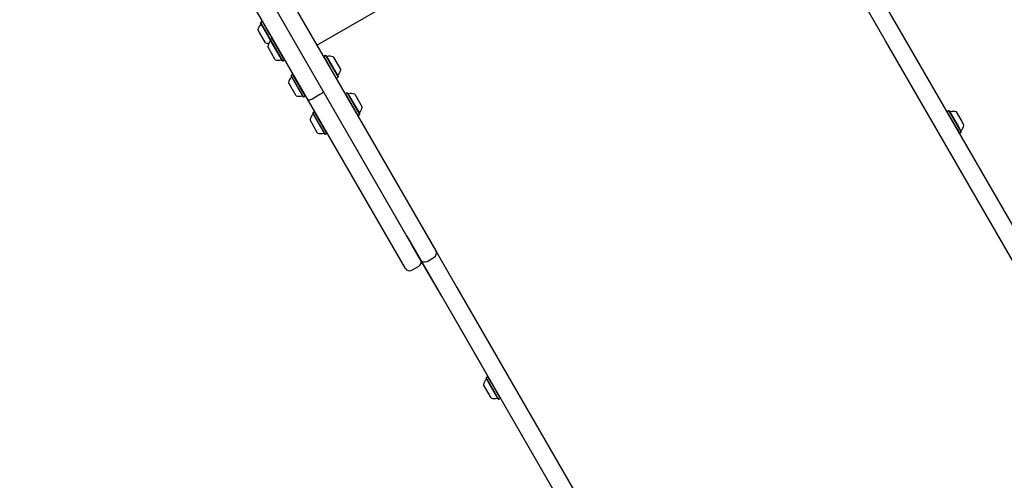
# Model space of a CAD drawing. Units: millimetres. Extents: x 541 to 1279, y 263 to 1009.
# Drawn here: x 980 to 1043, y 466 to 496 of the extents above; entities that cross this region are included whole.
import ezdxf

# ---------------------------------------------------------------- set-up
doc = ezdxf.new("R2010")
doc.units = ezdxf.units.MM
doc.header["$LTSCALE"] = 75
doc.linetypes.add('HIDDEN', pattern=[0.1905, 0.127, -0.0635])
doc.styles.add('SLDTEXTSTYLE0', font='TXT', dxfattribs={"width": 0.75})
doc.dimstyles.new('SLDDIMSTYLE4', dxfattribs={"dimtxt": 11.90625, "dimasz": 6, "dimexe": 0, "dimexo": 0.0625, "dimgap": 2.976562, "dimtad": 2, "dimdec": 0, "dimlfac": 1.333333, "dimrnd": 1e-09, "dimzin": 12, "dimdsep": 46, "dimtxsty": 'SLDTEXTSTYLE0', "dimblk1": 'DOT', "dimblk2": 'DOT', "dimsah": 1, "dimcen": 0.09, "dimse1": 1, "dimse2": 1, "dimadec": 0, "dimazin": 3, "dimtfac": 1, "dimtdec": 0, "dimtofl": 0, "dimtmove": 0, "dimatfit": 3, "dimldrblk": 'DOT', "dimfxl": 0, "dimfrac": 2, "dimtolj": 1, "dimtzin": 12, "dimarcsym": 0})

# ---------------------------------------------------------------- blocks, each defined once
blk = doc.blocks.new('_Dot')
at = {"color": 0, "linetype": 'ByBlock', "lineweight": -2}
blk.add_line((-0.5, 0), (-1, 0), dxfattribs=at)
at = {"color": 0, "linetype": 'ByBlock', "const_width": 0.5}
blk.add_lwpolyline([(-0.25, 0, 1), (0.25, 0, 1)], format="xyb", close=True, dxfattribs=at)
blk = doc.blocks.new('_D_9')
at = {"color": 7, "linetype": 'Continuous', "lineweight": 18}
blk.add_line((556.353, 415.662), (556.353, 837.455), dxfattribs=at)
at = {"color": 7, "linetype": 'Continuous', "lineweight": 18, "xscale": 6, "yscale": 6}
for p, rotation in [((556.353, 837.455), 90.0000000000004), ((556.353, 415.662), 270.0000000000004)]:
    blk.add_blockref('_Dot', p, dxfattribs=dict(at, rotation=rotation))
at = {"color": 7, "linetype": 'Continuous', "lineweight": 18, "insert": (541.005, 613.363), "char_height": 11.9062, "attachment_point": 1, "rotation": 90, "style": 'SLDTEXTSTYLE0'}
blk.add_mtext('562', dxfattribs=at)

msp = doc.modelspace()

# ---------------------------------------------------------------- linework, layer by layer
at = {"color": 7, "linetype": 'Continuous', "lineweight": 25}
for p, q in [((998.852, 490.586), (986.489, 511.998)), ((999.417, 494.107), (1026.827, 509.932)), ((995.612, 500.697), (1000.8, 491.711)), ((999.826, 491.148), (994.638, 500.134)), ((1035.408, 497.318), (1036.775, 494.951)), ((1035.801, 494.388), (1034.434, 496.755)), ((995.817, 495.55), (995.81, 495.524)), ((995.977, 495.235), (995.81, 495.524)), ((995.927, 495.613), (995.817, 495.55)), ((995.988, 495.254), (995.817, 495.55)), ((995.953, 495.606), (995.927, 495.613)), ((996.098, 495.317), (995.927, 495.613)), ((996.413, 494.772), (996.098, 495.317)), ((995.747, 494.914), (995.642, 495.095)), ((996.129, 494.251), (995.747, 494.914)), ((996.434, 494.444), (995.977, 495.235)), ((996.441, 494.47), (995.988, 495.254)), ((1036.775, 494.951), (1052.313, 468.038)), ((996.441, 494.47), (996.434, 494.444)), ((997.208, 493.103), (996.434, 494.444)), ((996.551, 494.533), (996.441, 494.47)), ((997.234, 493.096), (996.441, 494.47)), ((996.577, 494.527), (996.551, 494.533)), ((997.344, 493.16), (996.551, 494.533)), ((1051.339, 467.476), (1035.801, 494.388)), ((996.753, 493.171), (996.265, 494.016)), ((999.973, 493.435), (999.863, 493.372)), ((999.999, 493.429), (999.973, 493.435)), ((999.973, 493.435), (1000.767, 492.062)), ((999.999, 493.429), (1000.773, 492.087)), ((997.208, 493.103), (997.234, 493.096)), ((997.234, 493.096), (997.344, 493.16)), ((997.344, 493.16), (997.351, 493.185)), ((999.863, 493.372), (999.856, 493.346)), ((999.863, 493.372), (1000.656, 491.998)), ((1000.454, 493.36), (1000.942, 492.516)), ((997.772, 492.164), (997.765, 492.139)), ((997.882, 492.228), (997.772, 492.164)), ((998.565, 490.79), (997.772, 492.164)), ((997.908, 492.221), (997.882, 492.228)), ((998.675, 490.854), (997.882, 492.228)), ((998.084, 490.866), (997.596, 491.71)), ((998.539, 490.797), (997.765, 492.139)), ((1000.631, 492.005), (1000.656, 491.998)), ((1000.656, 491.998), (1000.767, 492.062)), ((1000.767, 492.062), (1000.773, 492.087)), ((1000.8, 491.711), (1006.473, 481.885)), ((998.367, 491.425), (998.359, 491.421)), ((999.605, 490.932), (999.15, 490.669)), ((1005.499, 481.323), (999.826, 491.148)), ((1001.243, 490.981), (1001.236, 490.955)), ((1001.354, 491.045), (1001.243, 490.981)), ((1001.243, 490.981), (1002.036, 489.607)), ((1001.379, 491.038), (1001.354, 491.045)), ((1001.354, 491.045), (1002.147, 489.671)), ((1001.379, 491.038), (1002.154, 489.697)), ((1001.835, 490.969), (1002.322, 490.125)), ((998.539, 490.797), (998.565, 490.79)), ((998.565, 490.79), (998.675, 490.854)), ((998.675, 490.854), (998.682, 490.88)), ((1004.524, 480.76), (998.852, 490.586)), ((999.152, 489.774), (999.145, 489.748)), ((999.919, 488.407), (999.145, 489.748)), ((999.262, 489.837), (999.152, 489.774)), ((999.945, 488.4), (999.152, 489.774)), ((999.166, 490.023), (999.174, 490.028)), ((999.288, 489.83), (999.262, 489.837)), ((1000.055, 488.464), (999.262, 489.837)), ((1002.036, 489.607), (1002.147, 489.671)), ((1002.147, 489.671), (1002.154, 489.697)), ((1039.748, 489.839), (1039.741, 489.813)), ((1039.859, 489.902), (1039.748, 489.839)), ((1039.748, 489.839), (1040.335, 488.823)), ((1039.884, 489.896), (1039.859, 489.902)), ((1039.859, 489.902), (1040.445, 488.887)), ((1039.884, 489.896), (1040.457, 488.904)), ((1040.339, 489.827), (1040.7, 489.203)), ((999.464, 488.475), (998.977, 489.319)), ((1002.011, 489.614), (1002.036, 489.607)), ((1040.7, 489.203), (1040.827, 488.983)), ((999.919, 488.407), (999.945, 488.4)), ((999.945, 488.4), (1000.055, 488.464)), ((1000.055, 488.464), (1000.062, 488.489)), ((1001.117, 488.912), (1001.116, 488.914)), ((1040.335, 488.823), (1040.541, 488.465)), ((1040.445, 488.887), (1040.652, 488.529)), ((1040.457, 488.904), (1040.659, 488.554)), ((1040.516, 488.472), (1040.541, 488.465)), ((1040.541, 488.465), (1040.652, 488.529)), ((1040.652, 488.529), (1040.659, 488.554)), ((1006.473, 481.885), (1007.027, 480.927)), ((1006.052, 480.364), (1005.499, 481.323)), ((1007.027, 480.927), (1008.379, 478.584)), ((1005.078, 479.802), (1004.524, 480.76)), ((1007.405, 478.021), (1006.052, 480.364)), ((1006.462, 480.254), (1006.917, 480.517)), ((1005.488, 479.692), (1005.942, 479.954)), ((1008.379, 478.584), (1023.911, 451.683)), ((1022.936, 451.12), (1007.405, 478.021)), ((1010.247, 472.806), (1010.24, 472.781)), ((1010.442, 472.431), (1010.24, 472.781)), ((1010.357, 472.87), (1010.247, 472.806)), ((1010.454, 472.448), (1010.247, 472.806)), ((1010.383, 472.863), (1010.357, 472.87)), ((1010.564, 472.512), (1010.357, 472.87)), ((1010.199, 472.132), (1010.072, 472.352)), ((1010.559, 471.508), (1010.199, 472.132)), ((1011.014, 471.439), (1010.442, 472.431)), ((1011.04, 471.432), (1010.454, 472.448)), ((1011.15, 471.496), (1010.564, 472.512)), ((1011.014, 471.439), (1011.04, 471.432)), ((1011.04, 471.432), (1011.15, 471.496)), ((1011.15, 471.496), (1011.157, 471.522))]:
    msp.add_line(p, q, dxfattribs=at)
at = {"color": 7, "linetype": 'HIDDEN', "lineweight": 18}
msp.add_line((1017.09, 461.246), (992.437, 503.946), dxfattribs=at)
at = {"color": 7, "linetype": 'Continuous', "lineweight": 25}
for centre, radius, start, end in [((996.353, 494.943), 0.728, 136.5288, 167.94148), ((995.798, 495.47), 0.0375, 316.5288, 30), ((996.353, 494.943), 0.727, 252.05852, 268.95677), ((996.977, 493.864), 0.728, 136.53227, 167.93734), ((996.422, 494.39), 0.0375, 316.53227, 30), ((996.977, 493.864), 0.728, 252.06266, 283.46773), ((997.155, 493.119), 0.0375, 30, 103.46773), ((1000.052, 493.412), 0.0375, 210, 283.46773), ((1000.23, 492.668), 0.728, 72.06266, 103.46773), ((1000.785, 492.141), 0.0375, 136.53227, 210), ((1000.23, 492.668), 0.728, 316.53227, 347.93734), ((998.308, 491.558), 0.728, 136.5288, 167.94148), ((997.753, 492.084), 0.0375, 316.5288, 30), ((1001.432, 491.021), 0.0375, 210, 283.46773), ((1001.61, 490.277), 0.728, 72.06266, 103.46773), ((998.308, 491.558), 0.728, 252.05852, 283.4712), ((998.486, 490.814), 0.0375, 30, 103.4712), ((999.688, 489.168), 0.728, 136.5288, 167.94148), ((999.133, 489.694), 0.0375, 316.5288, 30), ((1002.166, 489.751), 0.0375, 136.53227, 210), ((1001.61, 490.277), 0.728, 316.53227, 347.93734), ((1039.937, 489.879), 0.0375, 210, 283.4712), ((1040.115, 489.135), 0.728, 72.05852, 103.4712), ((999.688, 489.167), 0.728, 252.05852, 283.4712), ((999.866, 488.423), 0.0375, 30, 103.4712), ((1040.671, 488.608), 0.0375, 136.5288, 210), ((1040.115, 489.135), 0.728, 316.5288, 347.94148), ((1006.767, 480.777), 0.3, 300, 30), ((1005.792, 480.214), 0.3, 300, 30), ((1006.312, 480.514), 0.3, 210, 300), ((1005.338, 479.952), 0.3, 210, 300), ((1010.783, 472.2), 0.728, 136.5288, 167.94148), ((1010.228, 472.727), 0.0375, 316.5288, 30), ((1010.783, 472.2), 0.728, 252.05852, 283.4712), ((1010.962, 471.456), 0.0375, 30, 103.4712)]:
    msp.add_arc(centre, radius, start, end, dxfattribs=at)
for points, knots in [([(999.826, 491.148), (999.826, 491.148), (999.829, 491.143), (999.83, 491.127), (999.811, 491.091), (999.762, 491.04), (999.691, 490.984), (999.633, 490.949), (999.605, 490.932)], [0, 0, 0, 0, 0.004738, 0.144092, 0.358895, 0.572857, 0.786421, 1, 1, 1, 1]), ([(999.15, 490.669), (999.121, 490.653), (999.061, 490.621), (998.977, 490.588), (998.908, 490.57), (998.868, 490.572), (998.855, 490.581), (998.852, 490.586), (998.852, 490.586)], [0, 0, 0, 0, 0.213579, 0.427143, 0.641105, 0.855908, 0.995262, 1, 1, 1, 1])]:
    msp.add_open_spline(points, degree=3, knots=knots, dxfattribs=at)

# ---------------------------------------------------------------- dimensions: what is measured, and where the dimension line sits
at = {"color": 7, "linetype": 'Continuous', "lineweight": 18}
dim = msp.add_linear_dim(base=(556.353, 415.662), p1=(1070.623, 837.455), p2=(1042.734, 415.662), angle=90, dimstyle='SLDDIMSTYLE4', dxfattribs=at)
dim.commit()
dim.dimension.update_dxf_attribs({"geometry": '_D_9', "text_midpoint": (556.353, 626.559), "dimtype": 160})

doc.saveas('drawing.dxf')
